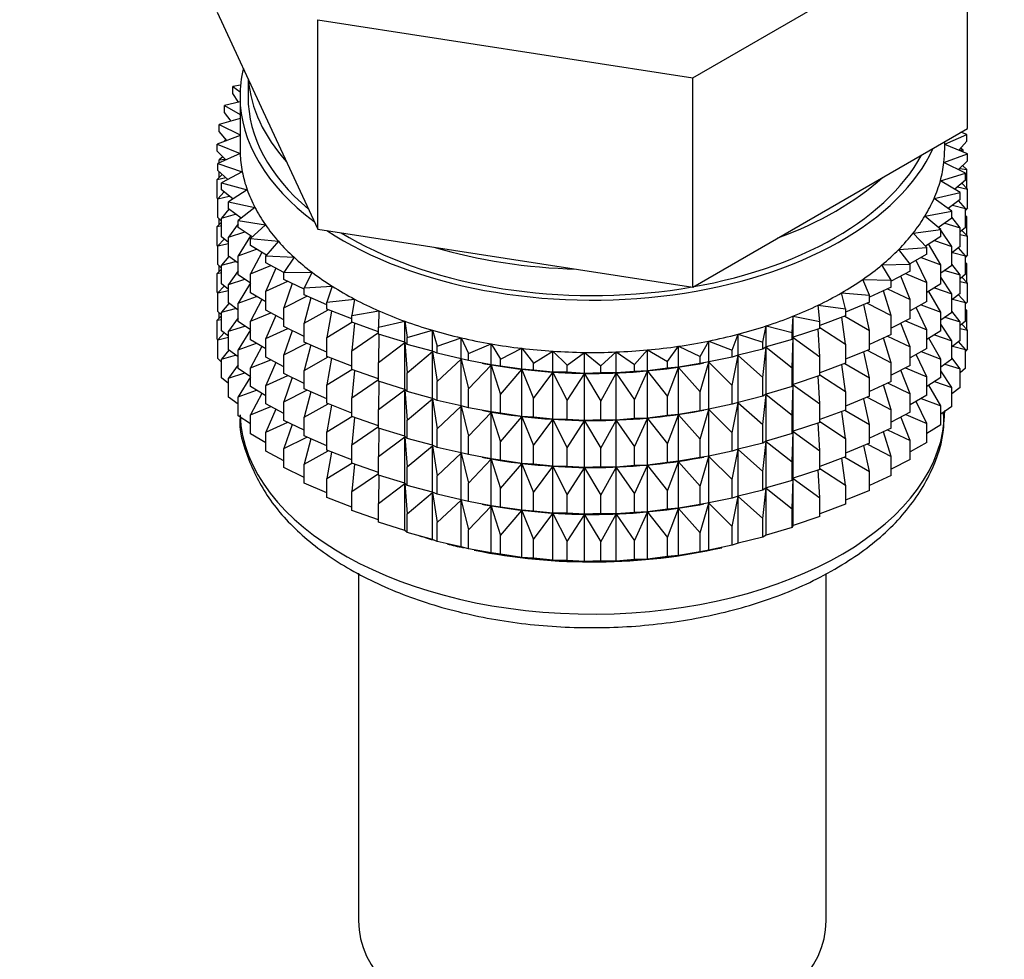
# Model space of a CAD drawing. Units: millimetres. Extents: x 0 to 1454, y 0 to 2754.
# Drawn here: x 334 to 365, y 219 to 248 of the extents above; entities that cross this region are included whole.
import ezdxf
from ezdxf import colors
from ezdxf.entities.mleader import LeaderData, LeaderLine
from ezdxf.math import Vec2, Vec3

# ---------------------------------------------------------------- set-up
doc = ezdxf.new("R2010")
doc.units = ezdxf.units.MM
doc.layers.add('DV5_Défaut', color=7, linetype='Continuous')
doc.layers.add('Défaut', color=7, linetype='Continuous')

# ---------------------------------------------------------------- blocks, each defined once
blk = doc.blocks.new('_DOT')
at = {"color": 0}
blk.add_line((0, 0), (-1, 0), dxfattribs=at)
at = {"color": 0, "const_width": 0.333}
blk.add_lwpolyline([(-0.1665, 0, 1), (0.1665, 0, 1)], format="xyb", close=True, dxfattribs=at)
blk = doc.blocks.new('SE4')
at = {"layer": 'DV5_Défaut', "color": 7, "linetype": 'Continuous'}
for p, q in [((355.412, 246.168), (363.985, 251.118)), ((363.985, 244.586), (363.985, 251.118)), ((340.563, 248.21), (342.132, 244.829)), ((343.701, 247.98), (355.412, 246.168)), ((343.701, 241.448), (343.701, 247.98)), ((341.292, 245.938), (341.049, 245.894)), ((341.524, 246.138), (341.524, 245.581)), ((355.412, 239.636), (355.412, 246.168)), ((341.049, 245.894), (341.277, 245.733)), ((341.049, 245.677), (341.049, 245.894)), ((341.229, 245.41), (341.049, 245.677)), ((341.274, 245.421), (340.792, 245.306)), ((341.274, 245.581), (341.274, 243.948)), ((340.792, 245.306), (341.274, 245.022)), ((340.792, 245.088), (340.792, 245.306)), ((341.001, 244.818), (340.792, 245.088)), ((341.274, 244.901), (340.628, 244.706)), ((340.628, 244.706), (341.274, 244.388)), ((340.628, 244.489), (340.628, 244.706)), ((342.132, 244.829), (343.701, 241.448)), ((340.867, 244.215), (340.628, 244.489)), ((359.699, 242.111), (363.985, 244.586)), ((363.274, 244.092), (363.968, 244.403)), ((363.968, 244.403), (363.779, 244.467)), ((363.968, 244.186), (363.968, 244.403)), ((341.274, 244.366), (340.557, 244.1)), ((340.557, 244.1), (341.277, 243.806)), ((340.557, 243.883), (340.557, 244.1)), ((340.843, 244.243), (340.792, 244.204)), ((340.792, 244.204), (340.857, 244.212)), ((340.792, 244.187), (340.792, 244.204)), ((363.274, 243.948), (363.274, 244.175)), ((363.991, 243.796), (363.274, 244.09)), ((363.968, 244.186), (363.712, 243.911)), ((340.831, 243.605), (340.557, 243.883)), ((341.277, 243.806), (340.581, 243.493)), ((363.249, 243.521), (363.991, 243.796)), ((363.723, 243.923), (363.85, 243.905)), ((363.85, 243.905), (363.768, 243.972)), ((363.85, 243.854), (363.85, 243.905)), ((363.991, 243.579), (363.991, 243.796)), ((340.581, 243.493), (341.343, 243.237)), ((340.581, 243.276), (340.581, 243.493)), ((340.738, 243.699), (340.628, 243.604)), ((340.628, 243.604), (340.804, 243.632)), ((340.628, 243.514), (340.628, 243.604)), ((363.92, 243.191), (363.249, 243.521)), ((363.991, 243.579), (363.699, 243.299)), ((340.892, 242.994), (340.581, 243.276)), ((340.628, 243.066), (340.628, 243.233)), ((341.343, 243.237), (340.699, 242.89)), ((363.139, 242.955), (363.92, 243.191)), ((363.743, 243.342), (363.968, 243.302)), ((363.968, 243.302), (363.831, 243.426)), ((363.85, 243.409), (363.85, 243.444)), ((363.92, 242.974), (363.92, 243.191)), ((363.968, 242.714), (363.968, 243.302)), ((340.717, 243.152), (340.557, 242.998)), ((340.557, 242.998), (340.828, 243.052)), ((340.557, 242.411), (340.557, 242.998)), ((340.699, 242.89), (341.498, 242.674)), ((340.699, 242.673), (340.699, 242.89)), ((363.756, 242.591), (363.139, 242.955)), ((363.92, 242.974), (363.59, 242.689)), ((363.991, 242.695), (363.81, 242.879)), ((340.78, 242.606), (340.581, 242.391)), ((341.05, 242.386), (340.699, 242.673)), ((341.498, 242.674), (340.91, 242.295)), ((362.941, 242.397), (363.756, 242.591)), ((363.676, 242.763), (363.991, 242.695)), ((363.756, 242.374), (363.756, 242.591)), ((363.991, 242.107), (363.991, 242.695)), ((340.581, 242.387), (340.557, 242.411)), ((340.581, 242.391), (340.939, 242.476)), ((340.581, 241.804), (340.581, 242.391)), ((340.91, 242.295), (341.739, 242.122)), ((340.91, 242.078), (340.91, 242.295)), ((363.499, 242.002), (362.941, 242.397)), ((363.756, 242.374), (363.382, 242.085)), ((363.92, 242.089), (363.705, 242.335)), ((340.927, 242.065), (340.699, 241.788)), ((341.306, 241.786), (340.91, 242.078)), ((341.739, 242.122), (341.212, 241.713)), ((355.412, 239.636), (359.699, 242.111)), ((362.657, 241.851), (363.499, 242.002)), ((363.499, 241.785), (363.499, 242.002)), ((363.52, 242.192), (363.92, 242.089)), ((363.991, 242.107), (363.92, 242.039)), ((363.92, 241.501), (363.92, 242.089)), ((340.699, 241.662), (340.557, 241.526)), ((340.699, 241.697), (340.581, 241.804)), ((340.628, 241.594), (340.628, 241.761)), ((340.699, 241.788), (341.138, 241.91)), ((340.699, 241.2), (340.699, 241.788)), ((341.212, 241.713), (342.065, 241.584)), ((341.212, 241.496), (341.212, 241.713)), ((363.152, 241.429), (362.657, 241.851)), ((363.499, 241.785), (363.078, 241.492)), ((363.278, 241.631), (363.756, 241.489)), ((363.756, 241.489), (363.499, 241.823)), ((363.968, 241.83), (363.92, 241.872)), ((363.92, 241.838), (363.968, 241.83)), ((363.968, 241.25), (363.968, 241.83)), ((340.557, 241.526), (340.699, 241.554)), ((340.557, 240.946), (340.557, 241.526)), ((341.212, 241.613), (340.91, 241.193)), ((340.91, 241.193), (341.423, 241.356)), ((341.657, 241.201), (341.212, 241.496)), ((342.065, 241.584), (341.603, 241.15)), ((343.701, 241.448), (349.557, 240.542)), ((362.289, 241.322), (363.152, 241.429)), ((362.717, 240.876), (362.289, 241.322)), ((363.133, 241.445), (363.094, 241.503)), ((363.152, 241.212), (363.152, 241.429)), ((363.499, 240.901), (363.152, 241.418)), ((363.92, 241.501), (363.756, 241.36)), ((363.756, 240.902), (363.756, 241.489)), ((363.991, 241.223), (363.81, 241.406)), ((340.78, 241.134), (340.581, 240.919)), ((340.91, 241.028), (340.699, 241.2)), ((340.91, 240.606), (340.91, 241.193)), ((341.602, 241.237), (341.212, 240.612)), ((341.603, 241.15), (342.473, 241.065)), ((341.603, 240.933), (341.603, 241.15)), ((342.473, 241.065), (342.081, 240.609)), ((363.152, 241.212), (362.68, 240.915)), ((362.952, 241.086), (363.499, 240.901)), ((363.756, 241.274), (363.991, 241.223)), ((363.991, 240.643), (363.991, 241.223)), ((340.586, 240.917), (340.557, 240.946)), ((340.581, 240.919), (340.91, 240.997)), ((340.581, 240.339), (340.581, 240.919)), ((341.212, 240.612), (341.791, 240.82)), ((342.102, 240.634), (341.603, 240.933)), ((341.959, 240.72), (341.603, 240.048)), ((361.841, 240.814), (362.717, 240.876)), ((362.198, 240.348), (361.841, 240.814)), ((362.717, 240.659), (362.717, 240.876)), ((363.152, 240.328), (362.774, 240.982)), ((363.756, 240.902), (363.499, 240.703)), ((363.499, 240.313), (363.499, 240.901)), ((363.52, 240.719), (363.92, 240.617)), ((363.92, 240.617), (363.705, 240.863)), ((340.927, 240.593), (340.699, 240.316)), ((340.699, 240.316), (341.138, 240.438)), ((341.212, 240.383), (340.91, 240.606)), ((341.212, 240.024), (341.212, 240.612)), ((342.081, 240.609), (342.96, 240.569)), ((342.081, 240.392), (342.081, 240.609)), ((342.64, 240.089), (342.081, 240.392)), ((342.96, 240.569), (342.64, 240.095)), ((349.557, 240.542), (355.412, 239.636)), ((362.717, 240.659), (362.19, 240.359)), ((362.717, 239.775), (362.381, 240.468)), ((362.543, 240.56), (363.152, 240.328)), ((363.991, 240.643), (363.92, 240.575)), ((363.92, 240.037), (363.92, 240.617)), ((363.968, 240.365), (363.92, 240.408)), ((340.699, 240.197), (340.557, 240.062)), ((340.557, 240.062), (340.699, 240.09)), ((340.699, 240.232), (340.581, 240.339)), ((340.628, 240.13), (340.628, 240.296)), ((340.699, 239.736), (340.699, 240.316)), ((341.212, 240.141), (340.91, 239.721)), ((341.603, 240.048), (342.24, 240.306)), ((342.395, 240.222), (342.081, 239.507)), ((342.64, 240.095), (343.522, 240.101)), ((342.64, 239.878), (342.64, 240.095)), ((343.522, 240.101), (343.277, 239.612)), ((361.316, 240.332), (362.198, 240.348)), ((361.599, 239.849), (361.316, 240.332)), ((362.198, 240.131), (361.599, 239.823)), ((362.198, 240.131), (362.198, 240.348)), ((363.152, 239.74), (363.152, 240.328)), ((363.499, 240.313), (363.152, 240.07)), ((363.278, 240.159), (363.756, 240.017)), ((363.756, 240.017), (363.499, 240.35)), ((363.92, 240.373), (363.968, 240.365)), ((363.968, 239.787), (363.968, 240.365)), ((340.557, 239.484), (340.557, 240.062)), ((340.91, 239.721), (341.423, 239.884)), ((341.603, 239.764), (341.212, 240.024)), ((341.603, 239.461), (341.603, 240.048)), ((342.081, 239.507), (342.766, 239.817)), ((343.277, 239.567), (342.64, 239.878)), ((360.718, 239.878), (361.599, 239.849)), ((360.925, 239.383), (360.718, 239.878)), ((361.599, 239.632), (361.599, 239.849)), ((362.198, 239.247), (361.907, 239.982)), ((362.055, 240.058), (362.717, 239.775)), ((362.717, 239.187), (362.717, 239.775)), ((363.499, 239.428), (363.152, 239.945)), ((363.92, 240.037), (363.756, 239.895)), ((363.756, 239.437), (363.756, 240.017)), ((363.756, 239.809), (363.991, 239.758)), ((363.991, 239.758), (363.81, 239.942)), ((340.586, 239.454), (340.557, 239.484)), ((340.78, 239.669), (340.581, 239.455)), ((340.581, 239.455), (340.91, 239.533)), ((340.91, 239.564), (340.699, 239.736)), ((340.91, 239.141), (340.91, 239.721)), ((341.603, 239.767), (341.212, 239.14)), ((342.081, 238.92), (342.081, 239.507)), ((342.906, 239.748), (342.64, 238.993)), ((343.277, 239.612), (344.155, 239.664)), ((343.277, 239.395), (343.277, 239.612)), ((344.155, 239.664), (343.987, 239.164)), ((361.599, 239.632), (360.925, 239.32)), ((361.599, 238.748), (361.361, 239.522)), ((361.492, 239.583), (362.198, 239.247)), ((363.152, 239.74), (362.717, 239.466)), ((363.152, 238.855), (362.778, 239.504)), ((362.952, 239.614), (363.499, 239.428)), ((363.991, 239.18), (363.991, 239.758)), ((340.581, 238.877), (340.581, 239.455)), ((341.212, 239.14), (341.791, 239.348)), ((342.081, 239.174), (341.603, 239.461)), ((341.959, 239.247), (341.603, 238.576)), ((342.64, 238.993), (343.364, 239.357)), ((343.987, 239.084), (343.277, 239.395)), ((343.487, 239.303), (343.277, 238.51)), ((343.987, 239.164), (344.853, 239.261)), ((343.987, 238.947), (343.987, 239.164)), ((344.853, 239.261), (344.763, 238.754)), ((360.052, 239.458), (360.925, 239.383)), ((360.181, 238.954), (360.052, 239.458)), ((360.925, 239.166), (360.181, 238.857)), ((360.925, 239.166), (360.925, 239.383)), ((362.198, 238.659), (362.198, 239.247)), ((362.717, 239.187), (362.198, 238.891)), ((363.756, 239.437), (363.499, 239.238)), ((363.499, 238.848), (363.499, 239.428)), ((363.52, 239.255), (363.92, 239.152)), ((363.92, 239.152), (363.705, 239.398)), ((363.991, 239.18), (363.92, 239.112)), ((340.699, 238.77), (340.581, 238.877)), ((340.927, 239.129), (340.699, 238.851)), ((340.699, 238.851), (341.138, 238.973)), ((340.699, 238.273), (340.699, 238.851)), ((341.212, 238.919), (340.91, 239.141)), ((341.212, 238.56), (341.212, 239.14)), ((342.64, 238.617), (342.081, 238.92)), ((342.64, 238.406), (342.64, 238.993)), ((343.277, 238.51), (344.031, 238.929)), ((344.763, 238.642), (343.987, 238.947)), ((344.135, 238.888), (343.987, 238.062)), ((344.763, 238.754), (345.611, 238.895)), ((345.611, 238.895), (345.6, 238.386)), ((359.324, 239.073), (360.181, 238.954)), ((359.374, 238.565), (359.324, 239.073)), ((360.181, 238.954), (360.181, 238.737)), ((360.925, 238.281), (360.745, 239.091)), ((360.859, 239.139), (361.599, 238.748)), ((362.717, 238.302), (362.381, 238.996)), ((362.543, 239.088), (363.152, 238.855)), ((363.152, 238.275), (363.152, 238.855)), ((363.756, 238.553), (363.499, 238.886)), ((363.92, 238.574), (363.92, 239.152)), ((363.968, 238.903), (363.92, 238.946)), ((363.92, 238.912), (363.968, 238.903)), ((363.968, 238.314), (363.968, 238.903)), ((340.699, 238.735), (340.557, 238.6)), ((340.557, 238.6), (340.699, 238.628)), ((340.557, 238.011), (340.557, 238.6)), ((340.628, 238.668), (340.628, 238.834)), ((341.212, 238.676), (340.91, 238.257)), ((341.603, 238.3), (341.212, 238.56)), ((341.603, 238.576), (342.24, 238.833)), ((341.603, 237.996), (341.603, 238.576)), ((342.395, 238.75), (342.081, 238.035)), ((344.763, 238.537), (344.763, 238.754)), ((345.6, 238.386), (346.422, 238.571)), ((346.422, 238.571), (346.49, 238.063)), ((346.422, 237.917), (346.422, 238.571)), ((358.51, 238.219), (358.539, 238.728)), ((358.539, 238.728), (359.374, 238.565)), ((358.539, 238.074), (358.539, 238.728)), ((360.181, 238.737), (359.374, 238.438)), ((359.374, 238.348), (359.374, 238.565)), ((360.181, 237.852), (360.066, 238.694)), ((360.161, 238.729), (360.925, 238.281)), ((361.599, 238.16), (361.599, 238.748)), ((362.198, 238.659), (361.599, 238.351)), ((362.055, 238.585), (362.717, 238.302)), ((363.499, 238.848), (363.152, 238.606)), ((363.278, 238.694), (363.756, 238.553)), ((363.92, 238.574), (363.756, 238.433)), ((363.756, 237.974), (363.756, 238.553)), ((340.91, 238.101), (340.699, 238.273)), ((340.91, 238.257), (341.423, 238.42)), ((340.91, 237.678), (340.91, 238.257)), ((341.603, 238.303), (341.212, 237.675)), ((342.081, 238.035), (342.766, 238.344)), ((343.277, 238.095), (342.64, 238.406)), ((342.906, 238.276), (342.64, 237.521)), ((343.277, 237.922), (343.277, 238.51)), ((343.987, 238.062), (344.763, 238.54)), ((345.6, 238.245), (344.763, 238.537)), ((344.845, 238.509), (344.763, 237.652)), ((345.6, 238.169), (345.6, 238.386)), ((346.49, 238.063), (347.28, 238.29)), ((347.28, 238.29), (347.427, 237.788)), ((347.28, 237.636), (347.28, 238.29)), ((357.595, 237.919), (357.703, 238.425)), ((357.703, 238.425), (358.51, 238.219)), ((357.703, 237.771), (357.703, 238.425)), ((359.374, 238.348), (358.539, 238.074)), ((359.374, 237.463), (359.328, 238.332)), ((359.374, 238.375), (360.181, 237.852)), ((360.925, 237.694), (360.925, 238.281)), ((362.198, 237.774), (361.907, 238.51)), ((362.717, 237.723), (362.717, 238.302)), ((363.152, 238.275), (362.717, 238.001)), ((363.499, 237.964), (363.152, 238.481)), ((363.756, 238.347), (363.991, 238.296)), ((363.991, 238.296), (363.81, 238.48)), ((363.991, 237.707), (363.991, 238.296)), ((340.581, 237.987), (340.557, 238.011)), ((340.78, 238.207), (340.581, 237.993)), ((340.581, 237.993), (340.91, 238.071)), ((340.581, 237.404), (340.581, 237.993)), ((342.081, 237.71), (341.603, 237.996)), ((342.081, 237.455), (342.081, 238.035)), ((343.987, 237.474), (343.987, 238.062)), ((344.763, 237.652), (345.6, 238.223)), ((346.422, 237.917), (345.6, 238.169)), ((345.61, 238.166), (345.6, 237.285)), ((346.49, 237.846), (346.49, 238.063)), ((347.427, 237.788), (348.179, 238.054)), ((348.179, 238.054), (348.403, 237.562)), ((348.179, 237.4), (348.179, 238.054)), ((355.645, 237.468), (355.907, 237.954)), ((355.907, 237.954), (356.637, 237.668)), ((355.907, 237.3), (355.907, 237.954)), ((356.637, 237.668), (356.823, 238.166)), ((356.823, 238.166), (357.595, 237.919)), ((356.823, 237.512), (356.823, 238.166)), ((358.51, 238.002), (357.703, 237.771)), ((358.51, 238.002), (358.51, 238.219)), ((358.539, 238.074), (358.51, 238.002)), ((358.51, 237.117), (358.539, 238.063)), ((358.539, 238.063), (359.374, 237.463)), ((358.539, 236.602), (358.539, 238.063)), ((361.599, 238.16), (360.925, 237.848)), ((361.599, 237.275), (361.361, 238.05)), ((361.492, 238.11), (362.198, 237.774)), ((363.152, 237.391), (362.778, 238.039)), ((362.952, 238.149), (363.499, 237.964)), ((363.756, 237.974), (363.499, 237.776)), ((363.499, 237.386), (363.499, 237.964)), ((363.92, 237.69), (363.706, 237.936)), ((340.926, 237.666), (340.699, 237.389)), ((341.212, 237.456), (340.91, 237.678)), ((341.212, 237.675), (341.791, 237.884)), ((341.212, 237.097), (341.212, 237.675)), ((341.959, 237.783), (341.603, 237.112)), ((342.64, 237.521), (343.364, 237.884)), ((343.987, 237.611), (343.277, 237.922)), ((343.487, 237.831), (343.277, 237.038)), ((344.763, 237.065), (344.763, 237.652)), ((345.6, 237.285), (346.422, 237.906)), ((346.49, 237.846), (346.422, 237.917)), ((346.422, 237.906), (346.49, 236.962)), ((346.422, 236.445), (346.422, 237.906)), ((347.28, 237.636), (346.49, 237.846)), ((346.49, 236.962), (347.28, 237.624)), ((347.427, 237.57), (347.28, 237.636)), ((347.28, 237.624), (347.427, 236.686)), ((347.28, 236.164), (347.28, 237.624)), ((347.427, 237.57), (347.427, 237.788)), ((348.403, 237.562), (349.111, 237.866)), ((349.111, 237.866), (349.411, 237.387)), ((349.111, 237.212), (349.111, 237.866)), ((349.411, 237.387), (350.068, 237.727)), ((350.068, 237.727), (350.441, 237.265)), ((350.068, 237.073), (350.068, 237.727)), ((350.441, 237.265), (351.043, 237.637)), ((351.043, 237.637), (351.486, 237.197)), ((351.043, 236.984), (351.043, 237.637)), ((353.586, 237.224), (353.995, 237.676)), ((353.995, 237.676), (354.625, 237.319)), ((353.995, 237.022), (353.995, 237.676)), ((354.625, 237.319), (354.962, 237.79)), ((354.962, 237.79), (355.645, 237.468)), ((354.962, 237.136), (354.962, 237.79)), ((356.637, 237.451), (356.637, 237.668)), ((357.595, 237.702), (356.823, 237.512)), ((357.595, 237.702), (357.595, 237.919)), ((357.703, 237.771), (357.595, 237.702)), ((357.595, 236.818), (357.703, 237.76)), ((357.703, 237.76), (358.51, 237.117)), ((357.703, 236.299), (357.703, 237.76)), ((360.181, 237.852), (360.181, 237.264)), ((360.925, 237.694), (360.181, 237.385)), ((360.859, 237.666), (361.599, 237.275)), ((362.198, 237.194), (362.198, 237.774)), ((362.717, 237.723), (362.198, 237.427)), ((362.543, 237.623), (363.152, 237.391)), ((363.521, 237.793), (363.92, 237.69)), ((363.991, 237.707), (363.92, 237.64)), ((363.92, 237.102), (363.92, 237.69)), ((340.699, 237.297), (340.581, 237.404)), ((340.699, 237.389), (341.137, 237.511)), ((340.699, 236.801), (340.699, 237.389)), ((341.603, 237.112), (342.24, 237.369)), ((342.64, 237.152), (342.081, 237.455)), ((342.64, 236.941), (342.64, 237.521)), ((343.277, 237.038), (344.031, 237.457)), ((344.763, 237.17), (343.987, 237.474)), ((344.135, 237.416), (343.987, 236.59)), ((348.179, 237.4), (347.427, 237.57)), ((347.427, 236.686), (348.179, 237.389)), ((348.403, 237.344), (348.179, 237.4)), ((348.179, 237.389), (348.403, 236.46)), ((348.179, 235.928), (348.179, 237.389)), ((348.403, 237.344), (348.403, 237.562)), ((349.111, 237.212), (348.403, 237.344)), ((349.411, 237.17), (349.411, 237.387)), ((351.486, 237.197), (352.027, 237.599)), ((352.027, 237.599), (352.537, 237.184)), ((352.027, 236.945), (352.027, 237.599)), ((352.537, 237.184), (353.014, 237.612)), ((353.014, 237.612), (353.586, 237.224)), ((353.014, 236.958), (353.014, 237.612)), ((354.625, 237.102), (354.625, 237.319)), ((355.645, 237.251), (355.645, 237.468)), ((356.637, 237.451), (355.907, 237.3)), ((356.823, 237.512), (356.637, 237.451)), ((356.637, 236.567), (356.823, 237.501)), ((356.823, 237.501), (357.595, 236.818)), ((356.823, 236.04), (356.823, 237.501)), ((359.374, 236.875), (359.374, 237.463)), ((360.925, 236.809), (360.745, 237.619)), ((362.717, 236.838), (362.381, 237.531)), ((363.152, 236.813), (363.152, 237.391)), ((363.499, 237.386), (363.152, 237.143)), ((363.756, 237.091), (363.499, 237.424)), ((341.212, 237.214), (340.91, 236.795)), ((341.603, 236.837), (341.212, 237.097)), ((341.603, 236.533), (341.603, 237.112)), ((342.395, 237.285), (342.081, 236.571)), ((343.277, 236.458), (343.277, 237.038)), ((343.987, 236.59), (344.763, 237.068)), ((345.6, 236.773), (344.763, 237.065)), ((344.845, 237.036), (344.763, 236.18)), ((345.6, 236.697), (345.6, 237.285)), ((348.403, 236.46), (349.111, 237.201)), ((348.829, 237.263), (348.918, 237.247)), ((349.411, 237.17), (349.111, 237.212)), ((349.111, 237.201), (349.411, 236.285)), ((349.111, 235.74), (349.111, 237.201)), ((350.068, 237.073), (349.411, 237.17)), ((349.411, 236.285), (350.068, 237.061)), ((350.441, 237.048), (350.068, 237.073)), ((350.068, 237.061), (350.441, 236.163)), ((350.068, 235.601), (350.068, 237.061)), ((350.441, 237.048), (350.441, 237.265)), ((351.043, 236.984), (350.441, 237.048)), ((351.486, 236.98), (351.486, 237.197)), ((352.537, 236.966), (352.537, 237.184)), ((353.586, 237.007), (353.014, 236.958)), ((353.586, 237.007), (353.586, 237.224)), ((353.995, 237.022), (353.586, 237.007)), ((353.586, 236.123), (353.995, 237.01)), ((354.625, 237.102), (353.995, 237.022)), ((353.995, 237.01), (354.625, 236.218)), ((353.995, 235.55), (353.995, 237.01)), ((354.962, 237.136), (354.625, 237.102)), ((354.625, 236.218), (354.962, 237.125)), ((355.645, 237.251), (354.962, 237.136)), ((354.962, 237.125), (355.645, 236.366)), ((354.962, 235.664), (354.962, 237.125)), ((355.63, 237.247), (355.758, 237.27)), ((355.907, 237.3), (355.645, 237.251)), ((355.645, 236.366), (355.907, 237.289)), ((355.907, 237.289), (356.637, 236.567)), ((355.907, 235.828), (355.907, 237.289)), ((358.51, 236.53), (358.51, 237.117)), ((360.181, 237.264), (359.374, 236.966)), ((360.181, 236.38), (360.066, 237.222)), ((360.161, 237.257), (360.925, 236.809)), ((361.599, 236.695), (361.599, 237.275)), ((362.198, 237.194), (361.599, 236.887)), ((362.198, 236.31), (361.907, 237.045)), ((362.055, 237.121), (362.717, 236.838)), ((363.499, 236.502), (363.152, 237.019)), ((363.279, 237.232), (363.756, 237.091)), ((363.92, 237.102), (363.756, 236.96)), ((363.756, 236.502), (363.756, 237.091)), ((340.91, 236.629), (340.699, 236.801)), ((340.91, 236.795), (341.422, 236.957)), ((340.91, 236.206), (340.91, 236.795)), ((341.603, 236.841), (341.212, 236.213)), ((342.081, 236.571), (342.766, 236.88)), ((343.277, 236.63), (342.64, 236.941)), ((342.906, 236.812), (342.64, 236.057)), ((344.763, 236.18), (345.6, 236.751)), ((346.49, 236.374), (346.49, 236.962)), ((350.441, 236.163), (351.043, 236.972)), ((351.486, 236.98), (351.043, 236.984)), ((351.043, 236.972), (351.486, 236.095)), ((351.043, 235.512), (351.043, 236.972)), ((352.027, 236.945), (351.486, 236.98)), ((351.486, 236.095), (352.027, 236.934)), ((352.537, 236.966), (352.027, 236.945)), ((352.027, 236.934), (352.537, 236.082)), ((352.027, 235.473), (352.027, 236.934)), ((353.014, 236.958), (352.537, 236.966)), ((352.537, 236.082), (353.014, 236.947)), ((353.014, 236.947), (353.586, 236.123)), ((353.014, 235.486), (353.014, 236.947)), ((357.595, 236.23), (357.595, 236.818)), ((359.374, 236.875), (358.539, 236.602)), ((359.374, 235.991), (359.328, 236.86)), ((359.374, 236.903), (360.181, 236.38)), ((360.925, 236.229), (360.925, 236.809)), ((362.717, 236.26), (362.717, 236.838)), ((363.152, 236.813), (362.717, 236.538)), ((341.212, 236.213), (341.79, 236.421)), ((342.081, 236.247), (341.603, 236.533)), ((342.081, 235.992), (342.081, 236.571)), ((342.64, 236.057), (343.364, 236.42)), ((343.987, 236.147), (343.277, 236.458)), ((343.987, 236.01), (343.987, 236.59)), ((346.422, 236.445), (345.6, 236.697)), ((345.61, 236.694), (345.6, 235.812)), ((345.6, 235.812), (346.422, 236.433)), ((346.49, 236.374), (346.422, 236.445)), ((346.422, 234.981), (346.422, 236.433)), ((346.422, 236.433), (346.49, 235.489)), ((347.427, 236.098), (347.427, 236.686)), ((348.403, 235.872), (348.403, 236.46)), ((356.637, 235.979), (356.637, 236.567)), ((358.51, 236.53), (357.703, 236.299)), ((358.539, 236.602), (358.51, 236.53)), ((358.51, 235.645), (358.539, 236.59)), ((358.539, 235.138), (358.539, 236.59)), ((358.539, 236.59), (359.374, 235.991)), ((361.599, 236.695), (360.925, 236.383)), ((361.599, 235.811), (361.361, 236.585)), ((361.492, 236.646), (362.198, 236.31)), ((363.152, 235.929), (362.778, 236.577)), ((362.952, 236.687), (363.499, 236.502)), ((363.499, 235.913), (363.499, 236.502)), ((363.756, 236.502), (363.499, 236.303)), ((341.212, 235.984), (340.91, 236.206)), ((341.212, 235.624), (341.212, 236.213)), ((341.959, 236.32), (341.603, 235.65)), ((343.487, 236.366), (343.277, 235.573)), ((344.763, 235.6), (344.763, 236.18)), ((347.28, 236.164), (346.49, 236.374)), ((346.49, 235.489), (347.28, 236.152)), ((347.427, 236.098), (347.28, 236.164)), ((347.28, 234.699), (347.28, 236.152)), ((347.28, 236.152), (347.427, 235.214)), ((348.179, 235.928), (347.427, 236.098)), ((349.411, 235.698), (349.411, 236.285)), ((350.441, 235.576), (350.441, 236.163)), ((351.486, 235.508), (351.486, 236.095)), ((353.586, 235.535), (353.586, 236.123)), ((354.625, 235.63), (354.625, 236.218)), ((355.645, 235.778), (355.645, 236.366)), ((357.595, 236.23), (356.823, 236.04)), ((357.703, 236.299), (357.595, 236.23)), ((357.595, 235.345), (357.703, 236.287)), ((357.703, 234.834), (357.703, 236.287)), ((357.703, 236.287), (358.51, 235.645)), ((360.181, 236.38), (360.181, 235.8)), ((360.925, 236.229), (360.181, 235.921)), ((360.925, 235.345), (360.745, 236.155)), ((360.859, 236.202), (361.599, 235.811)), ((362.198, 235.732), (362.198, 236.31)), ((362.717, 236.26), (362.198, 235.964)), ((362.543, 236.161), (363.152, 235.929)), ((341.603, 235.65), (342.239, 235.907)), ((342.64, 235.69), (342.081, 235.992)), ((342.395, 235.823), (342.081, 235.109)), ((342.64, 235.478), (342.64, 236.057)), ((343.277, 235.573), (344.031, 235.993)), ((344.763, 235.705), (343.987, 236.01)), ((344.135, 235.952), (343.987, 235.125)), ((345.6, 235.232), (345.6, 235.812)), ((347.427, 235.214), (348.179, 235.917)), ((348.403, 235.872), (348.179, 235.928)), ((348.179, 234.464), (348.179, 235.917)), ((348.179, 235.917), (348.403, 234.988)), ((349.111, 235.74), (348.403, 235.872)), ((348.829, 235.791), (348.918, 235.774)), ((352.537, 235.494), (352.537, 236.082)), ((355.645, 235.778), (354.962, 235.664)), ((355.63, 235.774), (355.758, 235.798)), ((355.907, 235.828), (355.645, 235.778)), ((355.645, 234.894), (355.907, 235.816)), ((356.637, 235.979), (355.907, 235.828)), ((355.907, 234.363), (355.907, 235.816)), ((355.907, 235.816), (356.637, 235.094)), ((356.823, 236.04), (356.637, 235.979)), ((356.637, 235.094), (356.823, 236.029)), ((356.823, 234.576), (356.823, 236.029)), ((356.823, 236.029), (357.595, 235.345)), ((359.374, 235.411), (359.374, 235.991)), ((360.181, 235.8), (359.374, 235.501)), ((360.161, 235.792), (360.925, 235.345)), ((361.599, 235.233), (361.599, 235.811)), ((362.717, 235.376), (362.381, 236.069)), ((363.152, 235.34), (363.152, 235.929)), ((363.499, 235.913), (363.152, 235.671)), ((341.603, 235.365), (341.212, 235.624)), ((341.603, 235.061), (341.603, 235.65)), ((343.277, 235.167), (342.64, 235.478)), ((343.277, 234.995), (343.277, 235.573)), ((343.987, 235.125), (344.763, 235.603)), ((345.6, 235.309), (344.763, 235.6)), ((344.845, 235.572), (344.763, 234.716)), ((346.49, 234.909), (346.49, 235.489)), ((348.403, 234.988), (349.111, 235.728)), ((349.411, 235.698), (349.111, 235.74)), ((349.111, 234.275), (349.111, 235.728)), ((349.111, 235.728), (349.411, 234.813)), ((350.068, 235.601), (349.411, 235.698)), ((349.411, 234.813), (350.068, 235.589)), ((350.441, 235.576), (350.068, 235.601)), ((350.068, 234.136), (350.068, 235.589)), ((350.068, 235.589), (350.441, 234.691)), ((351.043, 235.512), (350.441, 235.576)), ((350.441, 234.691), (351.043, 235.5)), ((351.486, 235.508), (351.043, 235.512)), ((351.043, 234.047), (351.043, 235.5)), ((351.043, 235.5), (351.486, 234.623)), ((352.027, 235.473), (351.486, 235.508)), ((352.537, 235.494), (352.027, 235.473)), ((353.014, 235.486), (352.537, 235.494)), ((352.537, 234.61), (353.014, 235.474)), ((353.586, 235.535), (353.014, 235.486)), ((353.014, 234.021), (353.014, 235.474)), ((353.014, 235.474), (353.586, 234.65)), ((353.995, 235.55), (353.586, 235.535)), ((353.586, 234.65), (353.995, 235.538)), ((354.625, 235.63), (353.995, 235.55)), ((353.995, 234.085), (353.995, 235.538)), ((353.995, 235.538), (354.625, 234.745)), ((354.962, 235.664), (354.625, 235.63)), ((354.625, 234.745), (354.962, 235.653)), ((354.962, 234.2), (354.962, 235.653)), ((354.962, 235.653), (355.645, 234.894)), ((358.51, 235.065), (358.51, 235.645)), ((360.181, 234.915), (360.066, 235.757)), ((362.198, 235.732), (361.599, 235.424)), ((362.198, 234.848), (361.908, 235.583)), ((362.056, 235.659), (362.717, 235.376)), ((342.081, 235.109), (342.765, 235.418)), ((342.905, 235.349), (342.64, 234.595)), ((344.763, 234.716), (345.6, 235.286)), ((346.422, 234.981), (345.6, 235.232)), ((345.61, 235.229), (345.6, 234.348)), ((347.427, 234.634), (347.427, 235.214)), ((351.486, 234.623), (352.027, 235.462)), ((352.027, 234.009), (352.027, 235.462)), ((352.027, 235.462), (352.537, 234.61)), ((357.595, 234.765), (357.595, 235.345)), ((359.374, 235.411), (358.539, 235.138)), ((359.374, 234.526), (359.328, 235.396)), ((359.374, 235.439), (360.181, 234.915)), ((360.925, 234.767), (360.925, 235.345)), ((361.599, 235.233), (360.925, 234.921)), ((361.493, 235.184), (362.198, 234.848)), ((362.717, 234.787), (362.717, 235.376)), ((363.152, 235.34), (362.717, 235.066)), ((342.081, 234.775), (341.603, 235.061)), ((342.081, 234.52), (342.081, 235.109)), ((342.64, 234.595), (343.364, 234.958)), ((343.987, 234.684), (343.277, 234.995)), ((343.487, 234.903), (343.277, 234.111)), ((343.987, 234.547), (343.987, 235.125)), ((345.6, 234.348), (346.422, 234.969)), ((346.49, 234.909), (346.422, 234.981)), ((346.422, 233.518), (346.422, 234.969)), ((346.422, 234.969), (346.49, 234.025)), ((347.28, 234.699), (346.49, 234.909)), ((348.403, 234.408), (348.403, 234.988)), ((355.645, 234.314), (355.645, 234.894)), ((356.637, 234.514), (356.637, 235.094)), ((358.51, 235.065), (357.703, 234.834)), ((358.539, 235.138), (358.51, 235.065)), ((358.51, 234.181), (358.539, 235.126)), ((358.539, 233.675), (358.539, 235.126)), ((358.539, 235.126), (359.374, 234.526)), ((360.181, 234.915), (360.181, 234.337)), ((361.599, 234.349), (361.361, 235.123)), ((342.64, 234.006), (342.64, 234.595)), ((344.763, 234.243), (343.987, 234.547)), ((344.763, 234.138), (344.763, 234.716)), ((346.49, 234.025), (347.28, 234.688)), ((347.427, 234.634), (347.28, 234.699)), ((347.28, 233.237), (347.28, 234.688)), ((347.28, 234.688), (347.427, 233.749)), ((348.179, 234.464), (347.427, 234.634)), ((349.411, 234.233), (349.411, 234.813)), ((350.441, 234.111), (350.441, 234.691)), ((351.486, 234.043), (351.486, 234.623)), ((352.537, 234.03), (352.537, 234.61)), ((353.586, 234.07), (353.586, 234.65)), ((354.625, 234.165), (354.625, 234.745)), ((356.823, 234.576), (356.637, 234.514)), ((356.637, 233.63), (356.823, 234.564)), ((357.595, 234.765), (356.823, 234.576)), ((356.823, 233.113), (356.823, 234.564)), ((356.823, 234.564), (357.595, 233.881)), ((357.703, 234.834), (357.595, 234.765)), ((357.595, 233.881), (357.703, 234.823)), ((357.703, 233.372), (357.703, 234.823)), ((357.703, 234.823), (358.51, 234.181)), ((360.925, 234.767), (360.181, 234.458)), ((360.925, 233.883), (360.745, 234.692)), ((360.86, 234.74), (361.599, 234.349)), ((362.198, 234.259), (362.198, 234.848)), ((362.717, 234.787), (362.198, 234.492)), ((342.64, 234.217), (342.081, 234.52)), ((343.277, 234.111), (344.03, 234.53)), ((344.135, 234.489), (343.987, 233.663)), ((345.6, 233.77), (345.6, 234.348)), ((347.427, 233.749), (348.179, 234.452)), ((348.403, 234.408), (348.179, 234.464)), ((348.179, 233.001), (348.179, 234.452)), ((348.179, 234.452), (348.403, 233.523)), ((349.111, 234.275), (348.403, 234.408)), ((348.403, 233.523), (349.111, 234.264)), ((348.829, 234.326), (348.918, 234.31)), ((349.411, 234.233), (349.111, 234.275)), ((349.111, 232.813), (349.111, 234.264)), ((349.111, 234.264), (349.411, 233.349)), ((355.645, 234.314), (354.962, 234.2)), ((355.63, 234.31), (355.758, 234.334)), ((355.907, 234.363), (355.645, 234.314)), ((355.645, 233.429), (355.907, 234.352)), ((356.637, 234.514), (355.907, 234.363)), ((355.907, 232.901), (355.907, 234.352)), ((355.907, 234.352), (356.637, 233.63)), ((359.374, 233.948), (359.374, 234.526)), ((360.181, 234.337), (359.374, 234.039)), ((360.181, 233.454), (360.066, 234.295)), ((360.161, 234.33), (360.925, 233.883)), ((361.599, 233.76), (361.599, 234.349)), ((362.198, 234.259), (361.599, 233.951)), ((343.277, 233.695), (342.64, 234.006)), ((343.277, 233.523), (343.277, 234.111)), ((343.987, 233.663), (344.763, 234.142)), ((345.6, 233.846), (344.763, 234.138)), ((344.844, 234.109), (344.763, 233.254)), ((346.49, 233.447), (346.49, 234.025)), ((350.068, 234.136), (349.411, 234.233)), ((349.411, 233.349), (350.068, 234.125)), ((350.441, 234.111), (350.068, 234.136)), ((350.068, 232.674), (350.068, 234.125)), ((350.068, 234.125), (350.441, 233.227)), ((351.043, 234.047), (350.441, 234.111)), ((350.441, 233.227), (351.043, 234.035)), ((351.486, 234.043), (351.043, 234.047)), ((351.043, 232.584), (351.043, 234.035)), ((351.043, 234.035), (351.486, 233.159)), ((352.027, 234.009), (351.486, 234.043)), ((351.486, 233.159), (352.027, 233.997)), ((352.537, 234.03), (352.027, 234.009)), ((352.027, 232.546), (352.027, 233.997)), ((352.027, 233.997), (352.537, 233.145)), ((353.014, 234.021), (352.537, 234.03)), ((352.537, 233.145), (353.014, 234.01)), ((353.586, 234.07), (353.014, 234.021)), ((353.014, 232.559), (353.014, 234.01)), ((353.014, 234.01), (353.586, 233.186)), ((353.995, 234.085), (353.586, 234.07)), ((353.586, 233.186), (353.995, 234.074)), ((354.625, 234.165), (353.995, 234.085)), ((353.995, 232.623), (353.995, 234.074)), ((353.995, 234.074), (354.625, 233.281)), ((354.962, 234.2), (354.625, 234.165)), ((354.625, 233.281), (354.962, 234.188)), ((354.962, 232.737), (354.962, 234.188)), ((354.962, 234.188), (355.645, 233.429)), ((358.51, 233.602), (358.51, 234.181)), ((359.374, 233.948), (358.539, 233.675)), ((359.374, 233.064), (359.328, 233.933)), ((359.374, 233.977), (360.181, 233.454)), ((343.987, 233.075), (343.987, 233.663)), ((344.763, 233.254), (345.6, 233.824)), ((346.422, 233.518), (345.6, 233.77)), ((345.61, 233.767), (345.6, 232.886)), ((347.427, 233.171), (347.427, 233.749)), ((356.637, 233.052), (356.637, 233.63)), ((357.595, 233.303), (357.595, 233.881)), ((358.539, 233.675), (358.51, 233.602)), ((358.51, 232.719), (358.539, 233.664)), ((358.539, 232.202), (358.539, 233.664)), ((358.539, 233.664), (359.374, 233.064)), ((360.925, 233.294), (360.925, 233.883)), ((361.599, 233.76), (360.925, 233.448)), ((343.987, 233.212), (343.277, 233.523)), ((345.6, 232.886), (346.422, 233.507)), ((346.49, 233.447), (346.422, 233.518)), ((346.422, 232.045), (346.422, 233.507)), ((346.422, 233.507), (346.49, 232.563)), ((347.28, 233.237), (346.49, 233.447)), ((348.403, 232.945), (348.403, 233.523)), ((349.411, 232.77), (349.411, 233.349)), ((355.645, 232.851), (355.645, 233.429)), ((357.703, 233.372), (357.595, 233.303)), ((357.595, 232.419), (357.703, 233.361)), ((358.51, 233.602), (357.703, 233.372)), ((357.703, 231.899), (357.703, 233.361)), ((357.703, 233.361), (358.51, 232.719)), ((360.181, 233.454), (360.181, 232.865)), ((344.763, 232.77), (343.987, 233.075)), ((344.763, 232.665), (344.763, 233.254)), ((346.49, 232.563), (347.28, 233.226)), ((347.427, 233.171), (347.28, 233.237)), ((347.28, 231.764), (347.28, 233.226)), ((347.28, 233.226), (347.427, 232.287)), ((348.179, 233.001), (347.427, 233.171)), ((350.441, 232.649), (350.441, 233.227)), ((351.486, 232.581), (351.486, 233.159)), ((352.537, 232.567), (352.537, 233.145)), ((353.586, 232.608), (353.586, 233.186)), ((354.625, 232.703), (354.625, 233.281)), ((356.637, 233.052), (355.907, 232.901)), ((356.823, 233.113), (356.637, 233.052)), ((356.637, 232.168), (356.823, 233.102)), ((357.595, 233.303), (356.823, 233.113)), ((356.823, 231.641), (356.823, 233.102)), ((356.823, 233.102), (357.595, 232.419)), ((359.374, 232.476), (359.374, 233.064)), ((360.925, 233.294), (360.181, 232.986)), ((345.6, 232.297), (345.6, 232.886)), ((347.427, 232.287), (348.179, 232.99)), ((348.403, 232.945), (348.179, 233.001)), ((348.179, 231.529), (348.179, 232.99)), ((348.179, 232.99), (348.403, 232.061)), ((349.111, 232.813), (348.403, 232.945)), ((348.403, 232.061), (349.111, 232.802)), ((348.829, 232.864), (348.918, 232.847)), ((349.411, 232.77), (349.111, 232.813)), ((349.111, 231.34), (349.111, 232.802)), ((349.111, 232.802), (349.411, 231.887)), ((350.068, 232.674), (349.411, 232.77)), ((354.625, 232.703), (353.995, 232.623)), ((354.962, 232.737), (354.625, 232.703)), ((354.625, 231.819), (354.962, 232.726)), ((355.645, 232.851), (354.962, 232.737)), ((354.962, 231.264), (354.962, 232.726)), ((354.962, 232.726), (355.645, 231.967)), ((355.63, 232.847), (355.758, 232.871)), ((355.907, 232.901), (355.645, 232.851)), ((355.645, 231.967), (355.907, 232.89)), ((355.907, 231.428), (355.907, 232.89)), ((355.907, 232.89), (356.637, 232.168)), ((358.51, 232.13), (358.51, 232.719)), ((360.181, 232.865), (359.374, 232.566)), ((345.6, 232.374), (344.763, 232.665)), ((346.49, 231.974), (346.49, 232.563)), ((349.411, 231.887), (350.068, 232.663)), ((350.441, 232.649), (350.068, 232.674)), ((350.068, 231.201), (350.068, 232.663)), ((350.068, 232.663), (350.441, 231.765)), ((351.043, 232.584), (350.441, 232.649)), ((350.441, 231.765), (351.043, 232.574)), ((351.486, 232.581), (351.043, 232.584)), ((351.043, 231.112), (351.043, 232.574)), ((351.043, 232.574), (351.486, 231.697)), ((352.027, 232.546), (351.486, 232.581)), ((351.486, 231.697), (352.027, 232.535)), ((352.537, 232.567), (352.027, 232.546)), ((352.027, 231.074), (352.027, 232.535)), ((352.027, 232.535), (352.537, 231.683)), ((353.014, 232.559), (352.537, 232.567)), ((352.537, 231.683), (353.014, 232.548)), ((353.586, 232.608), (353.014, 232.559)), ((353.014, 231.086), (353.014, 232.548)), ((353.014, 232.548), (353.586, 231.724)), ((353.995, 232.623), (353.586, 232.608)), ((353.586, 231.724), (353.995, 232.612)), ((353.995, 231.15), (353.995, 232.612)), ((353.995, 232.612), (354.625, 231.819)), ((357.595, 231.83), (357.595, 232.419)), ((359.374, 232.476), (358.539, 232.202)), ((346.422, 232.045), (345.6, 232.297)), ((347.427, 231.699), (347.427, 232.287)), ((356.637, 231.579), (356.637, 232.168)), ((358.51, 232.13), (357.703, 231.899)), ((358.539, 232.202), (358.51, 232.13)), ((346.49, 231.974), (346.422, 232.045)), ((347.28, 231.764), (346.49, 231.974)), ((348.403, 231.473), (348.403, 232.061)), ((349.411, 231.298), (349.411, 231.887)), ((354.625, 231.23), (354.625, 231.819)), ((355.645, 231.379), (355.645, 231.967)), ((357.595, 231.83), (356.823, 231.641)), ((357.703, 231.899), (357.595, 231.83)), ((347.427, 231.699), (347.28, 231.764)), ((348.179, 231.529), (347.427, 231.699)), ((348.403, 231.473), (348.179, 231.529)), ((350.441, 231.176), (350.441, 231.765)), ((351.486, 231.108), (351.486, 231.697)), ((352.537, 231.095), (352.537, 231.683)), ((353.586, 231.135), (353.586, 231.724)), ((356.637, 231.579), (355.907, 231.428)), ((356.823, 231.641), (356.637, 231.579)), ((349.111, 231.34), (348.403, 231.473)), ((348.829, 231.391), (348.918, 231.375)), ((349.411, 231.298), (349.111, 231.34)), ((350.068, 231.201), (349.411, 231.298)), ((350.441, 231.176), (350.068, 231.201)), ((351.043, 231.112), (350.441, 231.176)), ((354.625, 231.23), (353.995, 231.15)), ((354.962, 231.264), (354.625, 231.23)), ((355.645, 231.379), (354.962, 231.264)), ((355.63, 231.375), (355.758, 231.398)), ((355.907, 231.428), (355.645, 231.379)), ((351.486, 231.108), (351.043, 231.112)), ((352.027, 231.074), (351.486, 231.108)), ((352.537, 231.095), (352.027, 231.074)), ((353.014, 231.086), (352.537, 231.095)), ((353.586, 231.135), (353.014, 231.086)), ((353.995, 231.15), (353.586, 231.135)), ((344.974, 230.706), (344.974, 219.862)), ((359.574, 219.862), (359.574, 230.695))]:
    blk.add_line(p, q, dxfattribs=at)
for centre, major_axis, start_param, end_param in [((352.274, 245.581), (-11, 0), 6.145523, 6.283185), ((352.274, 246.398), (-10.75, 0), 0.045714, 0.477885), ((352.274, 245.581), (-11, 0), 0, 0.661261), ((352.274, 245.581), (-10.75, 0), 0, 0.601977), ((352.274, 243.948), (11, 0), 3.141593, 3.164033), ((352.274, 243.948), (-11, 0), 0.02244, 0.1122), ((352.274, 245.581), (-11, 0), 0.717956, 2.884552), ((352.274, 243.948), (-11, 0), 3.074273, 3.141593), ((352.274, 245.581), (-10.75, 0), 0.753564, 2.843237), ((352.274, 243.948), (11, 0), 6.126106, 6.215865), ((352.274, 243.948), (-11, 0), 0.1122, 0.20196), ((352.274, 246.398), (-10.75, 0), 2.140109, 2.57228), ((352.274, 243.948), (11, 0), -0.246839, -0.15708), ((352.274, 243.948), (-11, 0), 0.20196, 0.291719), ((352.274, 243.948), (11, 0), -0.336599, -0.246839), ((352.274, 243.948), (-11, 0), 0.291719, 0.381479), ((352.274, 243.948), (11, 0), -0.426359, -0.336599), ((352.274, 243.948), (-11, 0), 0.381479, 0.471239), ((352.274, 243.948), (11, 0), -0.516119, -0.426359), ((352.274, 243.948), (-11, 0), 0.471239, 0.560999), ((352.274, 246.398), (-10.75, 0), 1.092911, 1.525083), ((352.274, 243.948), (11, 0), -0.605879, -0.516119), ((352.274, 243.948), (-11, 0), 0.560999, 0.650758), ((352.274, 243.948), (-11, 0), 0.650758, 0.740518), ((352.274, 243.948), (11, 0), -0.695638, -0.605879), ((352.274, 243.948), (11, 0), -0.785398, -0.695638), ((352.274, 243.948), (-11, 0), 0.740518, 0.830278), ((352.274, 243.948), (-11, 0), 0.830278, 0.920038), ((352.274, 243.948), (11, 0), -0.875158, -0.785398), ((352.274, 243.948), (-11, 0), 0.920038, 1.009798), ((352.274, 243.948), (11, 0), -0.964918, -0.875158), ((352.274, 243.948), (-11, 0), 1.009798, 1.099557), ((352.274, 243.948), (11, 0), -1.054678, -0.964918), ((352.274, 243.948), (-11, 0), 1.099557, 1.189317), ((352.274, 243.948), (11, 0), -1.144437, -1.054678), ((352.274, 243.948), (-11, 0), 1.189317, 1.279077), ((352.274, 243.948), (11, 0), -1.323957, -1.234197), ((352.274, 243.948), (11, 0), -1.234197, -1.144437), ((352.274, 243.948), (-11, 0), 1.279077, 1.368837), ((352.274, 243.948), (-11, 0), 1.368837, 1.458597), ((352.274, 243.948), (-11, 0), 1.458597, 1.548356), ((352.274, 243.948), (11, 0), 4.779709, 4.869469), ((352.274, 243.948), (11, 0), -1.413717, -1.323957), ((352.274, 243.948), (11, 0), 4.689949, 4.779709), ((352.274, 243.289), (-10.99, 0), 1.260513, 1.88108), ((352.274, 235.783), (11, 0), 3.163033, 6.283185), ((352.274, 241.817), (-10.99, 0), 1.260513, 1.88108), ((352.274, 240.352), (-10.99, 0), 1.260513, 1.88108), ((352.274, 238.89), (-10.991, 0), 1.260513, 1.88108), ((352.274, 237.412), (11, 0), 4.193729, 4.243215), ((352.274, 237.412), (11, 0), 4.28796, 4.337705), ((352.274, 237.412), (11, 0), 4.370397, 5.088591), ((352.274, 237.417), (-10.991, 0), 1.260513, 1.88108), ((352.274, 219.862), (-7.3, 0), 0, 3.141593)]:
    blk.add_ellipse(centre, major_axis=major_axis, ratio=0.57735, start_param=start_param, end_param=end_param, dxfattribs=at)
for points, knots in [([(341.279, 235.626), (341.278, 235.622), (341.222, 235.183), (341.514, 234.222), (342.166, 232.952), (343.253, 231.788), (344.688, 230.781), (346.445, 229.963), (348.442, 229.376), (350.593, 229.042), (352.808, 228.973), (355.006, 229.171), (357.082, 229.625), (358.727, 230.232), (359.524, 230.659), (359.845, 230.835)], [0, 0, 0, 0, 0.000612, 0.082555, 0.164171, 0.248008, 0.334716, 0.423001, 0.511478, 0.599743, 0.687863, 0.776013, 0.86435, 0.953076, 1, 1, 1, 1]), ([(359.845, 230.835), (360.153, 231.023), (360.904, 231.49), (362.026, 232.496), (362.887, 233.807), (363.268, 234.963), (363.248, 235.568), (363.237, 235.722)], [0, 0, 0, 0, 0.1390021, 0.4027804, 0.6655558, 0.920265, 1, 1, 1, 1])]:
    blk.add_open_spline(points, degree=3, knots=knots, dxfattribs=at)

msp = doc.modelspace()

# ---------------------------------------------------------------- block references
at = {"layer": 'Défaut'}
msp.add_blockref('SE4', (0, 0), dxfattribs=at)

# ---------------------------------------------------------------- leaders
at = {"layer": 'Défaut', "color": 7, "linetype": 'Continuous'}
ml = msp.add_multileader_mtext('Standard', dxfattribs=at)
ml.set_content('{\\pxsm0.9;\\fSolid Edge ISO|b1||i0||c0|p34;\\W1.;13/03/2024\\P}', color=256)
ml.set_leader_properties()
ml.set_arrow_properties(name='DOT')
ml.build(insert=Vec2(0, 0))
ml.multileader.update_dxf_attribs({"leader_type": 0, "dogleg_length": 0, "arrow_head_size": 12})
ctx = ml.context
ctx.base_point, ctx.char_height, ctx.arrow_head_size = Vec3(1366.232, 2746.842), 12, 12
notes = []
notes.append((ctx, [(0, (0, 0, 0), (0, 0), (1, 0), 1, [])]))
ctx.mtext.insert = Vec3(1368.232, 2752.842)
for ctx, leaders in notes:
    for number, flags, end, landing, length, lines in leaders:
        leader = LeaderData()
        leader.index, (leader.has_last_leader_line, leader.has_dogleg_vector, leader.attachment_direction) = number, flags
        leader.last_leader_point, leader.dogleg_vector, leader.dogleg_length = Vec3(end), Vec3(landing), length
        for number, points, colour, breaks in lines:
            line = LeaderLine()
            line.index, line.vertices, line.color, line.breaks = number, Vec3.list(points), colors.encode_raw_color(colour), breaks
            leader.lines.append(line)
        ctx.leaders.append(leader)

doc.saveas('drawing.dxf')
